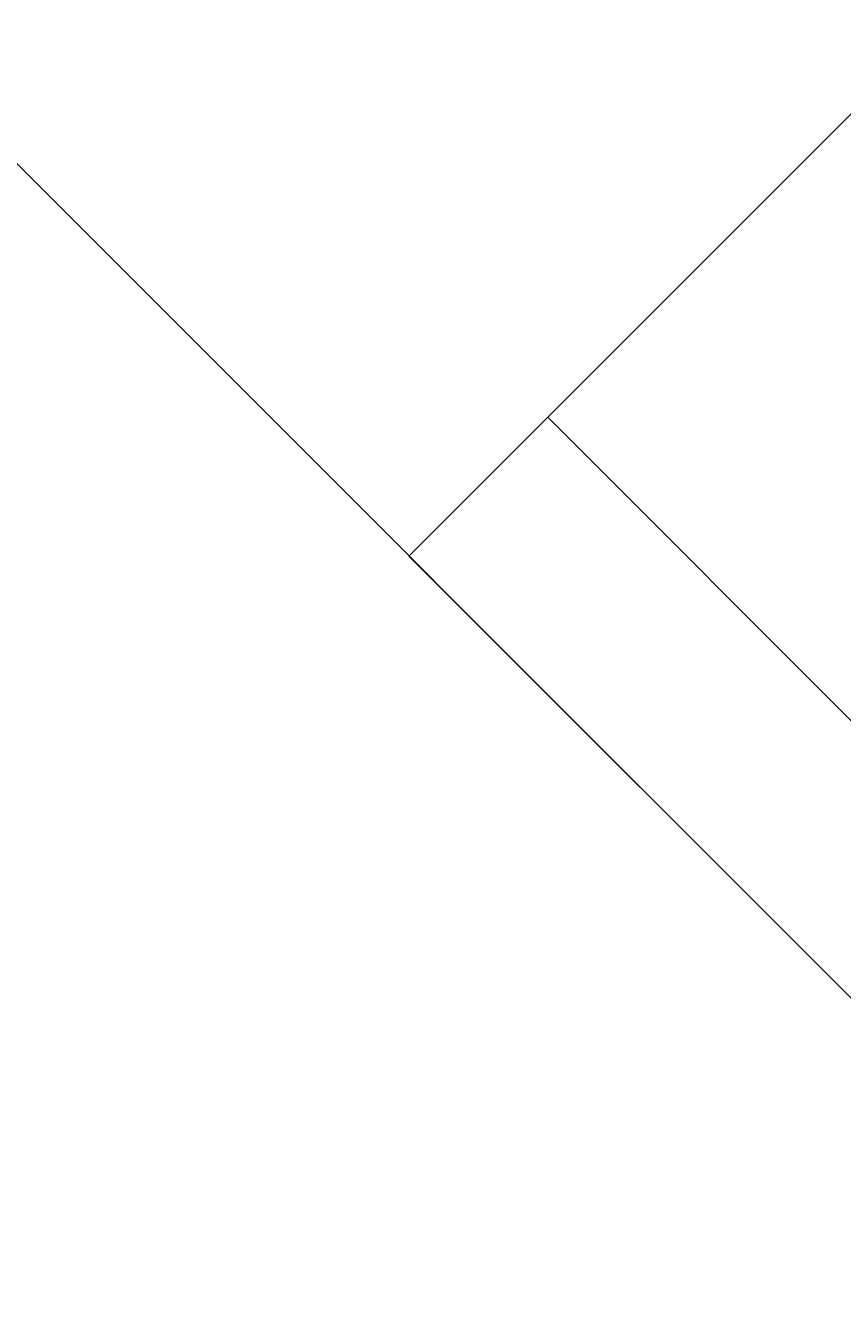
# Model space of a CAD drawing. Extents: x -138 to 6, y -50 to 94.
# Drawn here: x -41 to -38, y -41 to -37 of the extents above; entities that cross this region are included whole.
import ezdxf
from ezdxf.enums import TextEntityAlignment as Align

# ---------------------------------------------------------------- set-up
doc = ezdxf.new("R2010")
doc.units = 0
doc.header["$LTSCALE"] = 96
doc.header["$MEASUREMENT"] = 0
for name, color, linetype in [('AFUFR-3-TPLM', 7, 'Continuous'), ('AFUPD-3-BYLM', 7, 'Continuous'), ('AFUPD-3-DWLM', 7, 'Continuous'), ('AFUPD-3-TPLM', 7, 'Continuous'), ('MAIN_FURN', 7, 'Continuous')]:
    doc.layers.add(name, color=color, linetype=linetype)

# ---------------------------------------------------------------- blocks, each defined once
blk = doc.blocks.new('MO422420RTAHWFP')
at = {"layer": 'AFUFR-3-TPLM', "color": 42, "linetype": 'Continuous'}
for points, invisible_edges in [([(16, -24, 28), (42, -24, 28), (42, 0, 28)], 12), ([(16, -24, 29), (42, 0, 29), (42, -24, 29)], 1), ([(16, -24, 28), (42, -24, 29), (42, -24, 28)], 1), ([(16, -24, 29), (42, -24, 29), (16, -24, 28)], 2)]:
    blk.add_3dface(points, dxfattribs=dict(at, invisible_edges=invisible_edges))
blk = doc.blocks.new('MO162327MPBBF')
at = {"layer": 'AFUPD-3-BYLM', "color": 42, "linetype": 'Continuous'}
for points, invisible_edges in [([(16.25, 22.75, 2.4213), (1, 0.625, 2.4213), (16.25, 0.625, 2.4213)], 1), ([(1, 22.75, 2.4213), (1, 0.625, 2.4213), (16.25, 22.75, 2.4213)], 2), ([(1, 0.625, 26), (1, 22.75, 26), (16.25, 0.625, 26)], 2), ([(1, 22.75, 2.4213), (1, 0.625, 26), (1, 0.625, 2.4213)], 1), ([(1, 22.75, 26), (1, 0.625, 26), (1, 22.75, 2.4213)], 2), ([(1, 0.625, 2.4213), (16.25, 0.625, 26), (16.25, 0.625, 2.4213)], 1), ([(1, 0.625, 26), (16.25, 0.625, 26), (1, 0.625, 2.4213)], 2)]:
    blk.add_3dface(points, dxfattribs=dict(at, invisible_edges=invisible_edges))
at = {"layer": 'AFUPD-3-DWLM', "color": 42, "linetype": 'Continuous'}
for points, invisible_edges in [([(1, 0.625, 14), (16.25, 0.625, 2), (16.25, 0.625, 14)], 1), ([(1, 0.625, 2), (16.25, 0.625, 2), (1, 0.625, 14)], 2), ([(16.25, 0.625, 2), (1, 0, 2), (16.25, 0, 2)], 1), ([(1, 0.625, 2), (1, 0, 2), (16.25, 0.625, 2)], 2), ([(16.25, 0, 14), (1, 0.625, 14), (16.25, 0.625, 14)], 1), ([(1, 0, 14), (1, 0.625, 14), (16.25, 0, 14)], 2), ([(1, 0.625, 2), (1, 0, 14), (1, 0, 2)], 1), ([(1, 0.625, 14), (1, 0, 14), (1, 0.625, 2)], 2), ([(1, 0.625, 26), (16.25, 0.625, 20), (16.25, 0.625, 26)], 1), ([(1, 0.625, 20), (16.25, 0.625, 20), (1, 0.625, 26)], 2), ([(16.25, 0.625, 20), (1, 0, 20), (16.25, 0, 20)], 1), ([(1, 0.625, 20), (1, 0, 20), (16.25, 0.625, 20)], 2), ([(16.25, 0, 26), (1, 0.625, 26), (16.25, 0.625, 26)], 1), ([(1, 0, 26), (1, 0.625, 26), (16.25, 0, 26)], 2), ([(1, 0.625, 20), (1, 0, 26), (1, 0, 20)], 1), ([(1, 0.625, 26), (1, 0, 26), (1, 0.625, 20)], 2), ([(1, 0.625, 20), (16.25, 0.625, 14), (16.25, 0.625, 20)], 1), ([(1, 0.625, 14), (16.25, 0.625, 14), (1, 0.625, 20)], 2), ([(16.25, 0.625, 14), (1, 0, 14), (16.25, 0, 14)], 1), ([(1, 0.625, 14), (1, 0, 14), (16.25, 0.625, 14)], 2), ([(16.25, 0, 20), (1, 0.625, 20), (16.25, 0.625, 20)], 1), ([(1, 0, 20), (1, 0.625, 20), (16.25, 0, 20)], 2), ([(1, 0.625, 14), (1, 0, 20), (1, 0, 14)], 1), ([(1, 0.625, 20), (1, 0, 20), (1, 0.625, 14)], 2), ([(1, 0, 2), (16.25, 0, 14), (16.25, 0, 2)], 1), ([(1, 0, 14), (16.25, 0, 14), (1, 0, 2)], 2), ([(1, 0, 20), (16.25, 0, 26), (16.25, 0, 20)], 1), ([(1, 0, 26), (16.25, 0, 26), (1, 0, 20)], 2), ([(1, 0, 14), (16.25, 0, 20), (16.25, 0, 14)], 1), ([(1, 0, 20), (16.25, 0, 20), (1, 0, 14)], 2)]:
    blk.add_3dface(points, dxfattribs=dict(at, invisible_edges=invisible_edges))
at = {"layer": 'AFUPD-3-TPLM', "color": 42, "linetype": 'Continuous'}
for points, invisible_edges in [([(1, 0, 26.625), (1, 22.75, 26.625), (16.25, 0, 26.625)], 2), ([(1, 0, 26.625), (1, 22.75, 26), (1, 22.75, 26.625)], 1), ([(1, 0, 26), (1, 22.75, 26), (1, 0, 26.625)], 2), ([(16.25, 22.75, 26), (1, 0, 26), (16.25, 0, 26)], 1), ([(1, 22.75, 26), (1, 0, 26), (16.25, 22.75, 26)], 2), ([(1, 0, 26), (16.25, 0, 26.625), (16.25, 0, 26)], 1), ([(1, 0, 26.625), (16.25, 0, 26.625), (1, 0, 26)], 2)]:
    blk.add_3dface(points, dxfattribs=dict(at, invisible_edges=invisible_edges))

msp = doc.modelspace()

# ---------------------------------------------------------------- block references
at = {"layer": 'MAIN_FURN', "linetype": 'Continuous', "rotation": 315}
msp.add_blockref('MO422420RTAHWFP', (-40.5442, -3.4558), dxfattribs=at)
at = {"layer": 'MAIN_FURN', "linetype": 'Continuous'}
ref = msp.add_blockref('MO162327MPBBF', (-40.0138, -37.9273), dxfattribs=dict(at, rotation=315))
ref.add_attrib('CAPMC', 'OFG', dxfattribs={"linetype": 'Continuous', "height": 0.000000012, "width": 0.666667}).set_placement((-40.0138, -37.9273), align=Align.BOTTOM_LEFT)
ref.add_attrib('CAPPN', 'MO162327-MP-BBF', dxfattribs={"linetype": 'Continuous', "height": 0.000000012, "width": 0.666667}).set_placement((-40.0138, -37.9273), align=Align.BOTTOM_LEFT)
ref.add_attrib('CAPMG', 'OFG', dxfattribs={"linetype": 'Continuous', "height": 0.000000012, "width": 0.666667}).set_placement((-40.0138, -37.9273), align=Align.BOTTOM_LEFT)
ref.add_attrib('CAPQTY', '1', dxfattribs={"linetype": 'Continuous', "height": 0.000000012, "width": 0.666667}).set_placement((-40.0138, -37.9273), align=Align.BOTTOM_LEFT)

doc.saveas('drawing.dxf')
